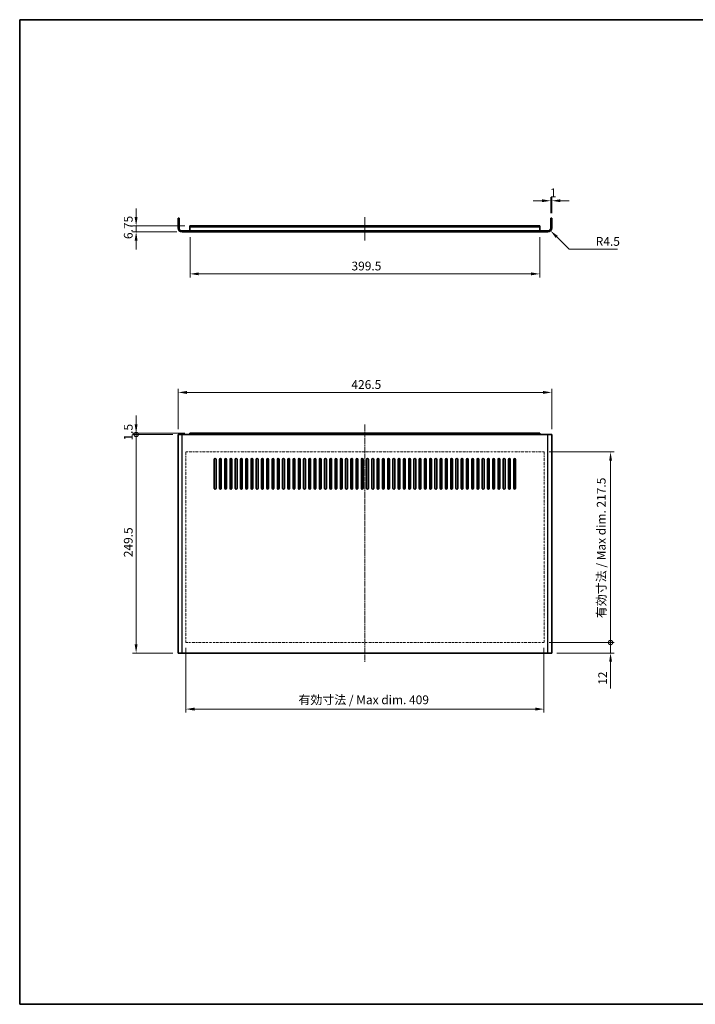
# Model space of a CAD drawing. Units: millimetres. Extents: x 25 to 12803, y 10 to 1696.
# Drawn here: x 9665 to 10436, y 10 to 1134 of the extents above; entities that cross this region are included whole.
import ezdxf

# ---------------------------------------------------------------- set-up
doc = ezdxf.new("R2010")
doc.units = ezdxf.units.MM
doc.linetypes.add('CHAIN', pattern=[0.3543, 0.2362, -0.0295, 0.0591, -0.0295])
doc.linetypes.add('DASH_DOUBLE_DOT', pattern=[0.4398, 0.24, -0.06, 0.0098, -0.06, 0.01, -0.06])
for name, color, linetype, lineweight in [('Border (ISO)', 7, 'Continuous', 35), ('Dimension (ISO)', 7, 'Continuous', 18), ('Dimension (ISO) @ 1', 7, 'Continuous', 18), ('Sketch Geometry (ISO)', 7, 'Continuous', 18), ('Visible (ISO)', 7, 'Continuous', 35), ('Visible Narrow (ISO)', 7, 'Continuous', 25)]:
    doc.layers.add(name, color=color, linetype=linetype, lineweight=lineweight)
doc.layers.add('Centerline (ISO)', color=7, linetype='Continuous', lineweight=18, true_color=0x80ffff)
doc.styles.add('Note Text (TK)', font='MS PGothic.ttf')
doc.dimstyles.new('Default - Method 1b (TK)', dxfattribs={"dimscale": 5.5, "dimtxt": 2.5, "dimasz": 2.5, "dimexe": 1, "dimexo": 1.5, "dimgap": 1, "dimtad": 1, "dimtoh": 1, "dimrnd": 1e-08, "dimdsep": 46, "dimtxsty": 'Note Text (TK)', "dimcen": 0.09, "dimdle": 5, "dimclrd": 100, "dimclre": 100, "dimclrt": 7, "dimadec": 1, "dimazin": 1, "dimtfac": 1, "dimtmove": 0, "dimatfit": 3, "dimfxl": 0, "dimtolj": 1, "dimlwd": -1, "dimlwe": -1, "dimarcsym": 0})

# ---------------------------------------------------------------- blocks, each defined once
blk = doc.blocks.new('図面枠 tk図枠')
at = {"layer": 'Border (ISO)'}
for p, q in [((14.5, 289), (405.5, 289)), ((14.5, 289), (14.5, 8)), ((405.5, 289), (405.5, 8)), ((14.5, 8), (405.5, 8))]:
    blk.add_line(p, q, dxfattribs=at)
blk = doc.blocks.new('*D86')
at = {"layer": 'Defpoints', "color": 0, "transparency": 16777216}
for p in [(10272.2, 708.9), (9845.7, 660.9), (10272.2, 660.9)]:
    blk.add_point(p, dxfattribs=at)
at = {"layer": 'Dimension (ISO)', "color": 100, "transparency": 16777216}
for p, q in [((9845.7, 666.9), (9845.7, 712.9)), ((9855.7, 708.9), (10262.2, 708.9)), ((10272.2, 666.9), (10272.2, 712.9))]:
    blk.add_line(p, q, dxfattribs=at)
for points in [[(9855.7, 710.6), (9855.7, 707.2), (9845.7, 708.9)], [(10262.2, 710.6), (10262.2, 707.2), (10272.2, 708.9)]]:
    blk.add_solid(points, dxfattribs=at)
at = {"layer": 'Dimension (ISO)', "color": 7, "transparency": 16777216, "insert": (10043.5, 717.9), "char_height": 10, "attachment_point": 4, "style": 'Note Text (TK)'}
blk.add_mtext('\\A1;426.5', dxfattribs=at)
blk = doc.blocks.new('_DotSmall')
at = {"color": 0, "linetype": 'ByBlock', "const_width": 0.5}
blk.add_lwpolyline([(-0.0625, 0, 1), (0.0625, 0, 1)], format="xyb", close=True, dxfattribs=at)
blk = doc.blocks.new('*D87')
at = {"layer": 'Defpoints', "color": 0, "transparency": 16777216}
for p in [(9797.7, 662.4), (9845.7, 660.9), (9859.2, 662.4)]:
    blk.add_point(p, dxfattribs=at)
at = {"layer": 'Dimension (ISO)', "color": 100, "transparency": 16777216}
for p, q in [((9797.7, 672.4), (9797.7, 682.4)), ((9853.2, 662.4), (9793.7, 662.4)), ((9839.7, 660.9), (9793.7, 660.9)), ((9797.7, 660.9), (9797.7, 662.4)), ((9797.7, 660.9), (9797.7, 650.9))]:
    blk.add_line(p, q, dxfattribs=at)
blk.add_solid([(9796, 672.4), (9799.3, 672.4), (9797.7, 662.4)], dxfattribs=at)
at = {"layer": 'Dimension (ISO)', "color": 100, "transparency": 16777216, "xscale": 10, "yscale": 10, "zscale": 10, "rotation": 90}
blk.add_blockref('_DotSmall', (9797.7, 660.9), dxfattribs=at)
at = {"layer": 'Dimension (ISO)', "color": 7, "transparency": 16777216, "insert": (9788.7, 654), "char_height": 10, "attachment_point": 4, "rotation": 90, "style": 'Note Text (TK)'}
blk.add_mtext('\\A1;1.5', dxfattribs=at)
blk = doc.blocks.new('*D88')
at = {"layer": 'Defpoints', "color": 0, "transparency": 16777216}
for p in [(9797.7, 660.9), (9845.7, 660.9), (9845.7, 411.4)]:
    blk.add_point(p, dxfattribs=at)
at = {"layer": 'Dimension (ISO)', "color": 100, "transparency": 16777216}
for p, q in [((9839.7, 660.9), (9793.7, 660.9)), ((9797.7, 421.4), (9797.7, 660.9)), ((9839.7, 411.4), (9793.7, 411.4))]:
    blk.add_line(p, q, dxfattribs=at)
blk.add_solid([(9796, 421.4), (9799.3, 421.4), (9797.7, 411.4)], dxfattribs=at)
at = {"layer": 'Dimension (ISO)', "color": 100, "transparency": 16777216, "xscale": 10, "yscale": 10, "zscale": 10, "rotation": 90}
blk.add_blockref('_DotSmall', (9797.7, 660.9), dxfattribs=at)
at = {"layer": 'Dimension (ISO)', "color": 7, "transparency": 16777216, "insert": (9788.7, 520.8), "char_height": 10, "attachment_point": 4, "rotation": 90, "style": 'Note Text (TK)'}
blk.add_mtext('\\A1;249.5', dxfattribs=at)
blk = doc.blocks.new('*D89')
at = {"layer": 'Defpoints', "color": 0, "transparency": 16777216}
for p in [(9797.7, 892.2), (9850.2, 892.2), (9859.2, 899)]:
    blk.add_point(p, dxfattribs=at)
at = {"layer": 'Dimension (ISO)', "color": 100, "transparency": 16777216}
for p, q in [((9797.7, 909), (9797.7, 919)), ((9853.2, 899), (9793.7, 899)), ((9844.2, 892.2), (9793.7, 892.2)), ((9797.7, 899), (9797.7, 892.2)), ((9797.7, 882.2), (9797.7, 872.2))]:
    blk.add_line(p, q, dxfattribs=at)
for points in [[(9796, 909), (9799.3, 909), (9797.7, 899)], [(9796, 882.2), (9799.3, 882.2), (9797.7, 892.2)]]:
    blk.add_solid(points, dxfattribs=at)
at = {"layer": 'Dimension (ISO)', "color": 7, "transparency": 16777216, "insert": (9788.7, 884), "char_height": 10, "attachment_point": 4, "rotation": 90, "style": 'Note Text (TK)'}
blk.add_mtext('\\A1;6.75', dxfattribs=at)
blk = doc.blocks.new('*D90')
at = {"layer": 'Defpoints', "color": 0, "transparency": 16777216}
for p in [(9859.2, 892.2), (10258.7, 892.2), (10258.7, 844.2)]:
    blk.add_point(p, dxfattribs=at)
at = {"layer": 'Dimension (ISO)', "color": 100, "transparency": 16777216}
for p, q in [((9859.2, 886.2), (9859.2, 840.2)), ((10258.7, 886.2), (10258.7, 840.2)), ((9869.2, 844.2), (10248.7, 844.2))]:
    blk.add_line(p, q, dxfattribs=at)
for points in [[(9869.2, 845.9), (9869.2, 842.6), (9859.2, 844.2)], [(10248.7, 845.9), (10248.7, 842.6), (10258.7, 844.2)]]:
    blk.add_solid(points, dxfattribs=at)
at = {"layer": 'Dimension (ISO)', "color": 7, "transparency": 16777216, "insert": (10043.6, 853.2), "char_height": 10, "attachment_point": 4, "style": 'Note Text (TK)'}
blk.add_mtext('\\A1;399.5', dxfattribs=at)
blk = doc.blocks.new('*D91')
at = {"layer": 'Defpoints', "color": 0, "transparency": 16777216}
for p in [(10272.2, 927.7), (10271.2, 907.7), (10272.2, 907.7)]:
    blk.add_point(p, dxfattribs=at)
at = {"layer": 'Dimension (ISO)', "color": 100, "transparency": 16777216}
for p, q in [((10261.2, 927.7), (10251.2, 927.7)), ((10271.2, 913.7), (10271.2, 931.7)), ((10271.2, 927.7), (10272.2, 927.7)), ((10272.2, 913.7), (10272.2, 931.7)), ((10282.2, 927.7), (10292.2, 927.7))]:
    blk.add_line(p, q, dxfattribs=at)
for points in [[(10261.2, 929.4), (10261.2, 926.1), (10271.2, 927.7)], [(10282.2, 929.4), (10282.2, 926.1), (10272.2, 927.7)]]:
    blk.add_solid(points, dxfattribs=at)
at = {"layer": 'Dimension (ISO)', "color": 7, "transparency": 16777216, "insert": (10270.2, 936.7), "char_height": 10, "attachment_point": 4, "style": 'Note Text (TK)'}
blk.add_mtext('\\A1;1', dxfattribs=at)
blk = doc.blocks.new('*D92')
at = {"layer": 'Defpoints', "color": 0, "transparency": 16777216}
for p in [(10267.7, 896.7), (10270.9, 893.5)]:
    blk.add_point(p, dxfattribs=at)
at = {"layer": 'Dimension (ISO)', "color": 100, "transparency": 16777216}
for p, q in [((10292.1, 872.3), (10277.9, 886.5)), ((10347.2, 872.3), (10292.1, 872.3))]:
    blk.add_line(p, q, dxfattribs=at)
blk.add_solid([(10279.1, 887.6), (10276.7, 885.3), (10270.9, 893.5)], dxfattribs=at)
at = {"layer": 'Dimension (ISO)', "color": 7, "transparency": 16777216, "insert": (10322.5, 881.3), "char_height": 10, "attachment_point": 4, "style": 'Note Text (TK)'}
blk.add_mtext('\\A1;R4.5', dxfattribs=at)
blk = doc.blocks.new('*D94')
at = {"layer": 'Defpoints', "color": 0, "transparency": 16777216}
for p in [(9854.4, 423.4), (10263.4, 423.4), (9854.4, 347.4)]:
    blk.add_point(p, dxfattribs=at)
at = {"layer": 'Dimension (ISO)', "color": 100, "transparency": 16777216}
for p, q in [((9854.4, 417.4), (9854.4, 343.4)), ((10263.4, 417.4), (10263.4, 343.4)), ((10253.4, 347.4), (9864.4, 347.4))]:
    blk.add_line(p, q, dxfattribs=at)
for points in [[(9864.4, 349.1), (9864.4, 345.7), (9854.4, 347.4)], [(10253.4, 349.1), (10253.4, 345.7), (10263.4, 347.4)]]:
    blk.add_solid(points, dxfattribs=at)
at = {"layer": 'Dimension (ISO)', "color": 7, "transparency": 16777216, "insert": (9983, 358), "char_height": 10, "attachment_point": 4, "style": 'Note Text (TK)'}
blk.add_mtext('\\A1;\\fＭＳ Ｐゴシック|b0|i0;\\H10.0000;有効寸法 / Max dim. 409', dxfattribs=at)
blk = doc.blocks.new('*D95')
at = {"layer": 'Defpoints', "color": 0, "transparency": 16777216}
for p in [(10263.4, 423.4), (10339.4, 423.4), (10272.2, 411.4)]:
    blk.add_point(p, dxfattribs=at)
at = {"layer": 'Dimension (ISO)', "color": 100, "transparency": 16777216}
for p, q in [((10339.4, 423.4), (10339.4, 443.4)), ((10269.4, 423.4), (10343.4, 423.4)), ((10339.4, 423.4), (10339.4, 411.4)), ((10278.2, 411.4), (10343.4, 411.4)), ((10339.4, 401.4), (10339.4, 371.1))]:
    blk.add_line(p, q, dxfattribs=at)
blk.add_solid([(10337.8, 401.4), (10341.1, 401.4), (10339.4, 411.4)], dxfattribs=at)
at = {"layer": 'Dimension (ISO)', "color": 100, "transparency": 16777216, "xscale": 10, "yscale": 10, "zscale": 10, "rotation": 270}
blk.add_blockref('_DotSmall', (10339.4, 423.4), dxfattribs=at)
at = {"layer": 'Dimension (ISO)', "color": 7, "transparency": 16777216, "insert": (10330.4, 375.1), "char_height": 10, "attachment_point": 4, "rotation": 90, "style": 'Note Text (TK)'}
blk.add_mtext('\\A1;12', dxfattribs=at)
blk = doc.blocks.new('*D96')
at = {"layer": 'Defpoints', "color": 0, "transparency": 16777216}
for p in [(10263.4, 640.9), (10339.4, 640.9), (10263.4, 423.4)]:
    blk.add_point(p, dxfattribs=at)
at = {"layer": 'Dimension (ISO)', "color": 100, "transparency": 16777216}
for p, q in [((10269.4, 640.9), (10343.4, 640.9)), ((10339.4, 423.4), (10339.4, 630.9)), ((10269.4, 423.4), (10343.4, 423.4))]:
    blk.add_line(p, q, dxfattribs=at)
blk.add_solid([(10337.8, 630.9), (10341.1, 630.9), (10339.4, 640.9)], dxfattribs=at)
at = {"layer": 'Dimension (ISO)', "color": 100, "transparency": 16777216, "xscale": 10, "yscale": 10, "zscale": 10, "rotation": 270}
blk.add_blockref('_DotSmall', (10339.4, 423.4), dxfattribs=at)
at = {"layer": 'Dimension (ISO)', "color": 7, "transparency": 16777216, "insert": (10328.8, 451.2), "char_height": 10, "attachment_point": 4, "rotation": 90, "style": 'Note Text (TK)'}
blk.add_mtext('\\A1;\\fＭＳ Ｐゴシック|b0|i0;\\H10.0000;有効寸法 / Max dim. 217.5', dxfattribs=at)

msp = doc.modelspace()

# ---------------------------------------------------------------- linework, layer by layer
at = {"layer": 'Centerline (ISO)', "linetype": 'CHAIN', "ltscale": 7.431099}
msp.add_line((10058.9208, 908.9701), (10058.9208, 882.2201), dxfattribs=at)
at = {"layer": 'Centerline (ISO)', "linetype": 'CHAIN', "ltscale": 23.990969}
msp.add_line((10058.9208, 672.4055), (10058.9208, 401.4055), dxfattribs=at)
at = {"layer": 'Sketch Geometry (ISO)', "color": 4, "linetype": 'DASH_DOUBLE_DOT', "lineweight": 18, "ltscale": 8.942001, "true_color": 0x00ffff}
for p, q in [((9854.4208, 640.9055), (10263.4208, 640.9055)), ((10263.4208, 423.4055), (9854.4208, 423.4055))]:
    msp.add_line(p, q, dxfattribs=at)
at = {"layer": 'Sketch Geometry (ISO)', "color": 4, "linetype": 'DASH_DOUBLE_DOT', "lineweight": 18, "ltscale": 8.831124, "true_color": 0x00ffff}
for p, q in [((9854.4208, 423.4055), (9854.4208, 640.9055)), ((10263.4208, 640.9055), (10263.4208, 423.4055))]:
    msp.add_line(p, q, dxfattribs=at)
at = {"layer": 'Visible (ISO)'}
for p, q in [((9845.6708, 907.7201), (9845.6708, 896.7201)), ((9846.6708, 907.7201), (9845.6708, 907.7201)), ((9846.6708, 896.7201), (9846.6708, 907.7201)), ((10271.1708, 907.7201), (10272.1708, 907.7201)), ((10271.1708, 907.7201), (10271.1708, 896.7201)), ((10272.1708, 896.7201), (10272.1708, 907.7201)), ((9859.1708, 893.2201), (9850.1708, 893.2201)), ((9850.1708, 892.2201), (9859.1708, 892.2201)), ((9859.1708, 898.9701), (10258.6708, 898.9701)), ((9859.1708, 897.4701), (9859.1708, 898.9701)), ((9859.1708, 897.4701), (9859.1708, 893.7201)), ((9859.1708, 892.2201), (9859.1708, 893.7201)), ((9859.1708, 892.2201), (10258.6708, 892.2201)), ((10258.6708, 898.9701), (10258.6708, 897.4701)), ((10258.6708, 893.7201), (10258.6708, 897.4701)), ((10258.6708, 893.7201), (10258.6708, 892.2201)), ((10267.6708, 893.2201), (10258.6708, 893.2201)), ((10258.6708, 892.2201), (10267.6708, 892.2201)), ((9845.6708, 411.4055), (9845.6708, 660.9055)), ((9850.1708, 660.9055), (9845.6708, 660.9055)), ((9850.1708, 660.9055), (9859.1708, 660.9055)), ((9859.1708, 660.9055), (9859.1708, 662.4055)), ((9859.1708, 662.4055), (10258.6708, 662.4055)), ((10258.6708, 662.4055), (10258.6708, 660.9055)), ((10258.6708, 660.9055), (10267.6708, 660.9055)), ((10272.1708, 660.9055), (10267.6708, 660.9055)), ((10272.1708, 411.4055), (10272.1708, 660.9055)), ((9886.9208, 599.4055), (9886.9208, 632.4055)), ((9888.9208, 632.4055), (9888.9208, 599.4055)), ((9892.9208, 599.4055), (9892.9208, 632.4055)), ((9894.9208, 632.4055), (9894.9208, 599.4055)), ((9898.9208, 599.4055), (9898.9208, 632.4055)), ((9900.9208, 632.4055), (9900.9208, 599.4055)), ((9904.9208, 599.4055), (9904.9208, 632.4055)), ((9906.9208, 632.4055), (9906.9208, 599.4055)), ((9910.9208, 599.4055), (9910.9208, 632.4055)), ((9912.9208, 632.4055), (9912.9208, 599.4055)), ((9916.9208, 599.4055), (9916.9208, 632.4055)), ((9918.9208, 632.4055), (9918.9208, 599.4055)), ((9922.9208, 599.4055), (9922.9208, 632.4055)), ((9924.9208, 632.4055), (9924.9208, 599.4055)), ((9928.9208, 599.4055), (9928.9208, 632.4055)), ((9930.9208, 632.4055), (9930.9208, 599.4055)), ((9934.9208, 599.4055), (9934.9208, 632.4055)), ((9936.9208, 632.4055), (9936.9208, 599.4055)), ((9940.9208, 599.4055), (9940.9208, 632.4055)), ((9942.9208, 632.4055), (9942.9208, 599.4055)), ((9946.9208, 599.4055), (9946.9208, 632.4055)), ((9948.9208, 632.4055), (9948.9208, 599.4055)), ((9952.9208, 599.4055), (9952.9208, 632.4055)), ((9954.9208, 632.4055), (9954.9208, 599.4055)), ((9958.9208, 599.4055), (9958.9208, 632.4055)), ((9960.9208, 632.4055), (9960.9208, 599.4055)), ((9964.9208, 599.4055), (9964.9208, 632.4055)), ((9966.9208, 632.4055), (9966.9208, 599.4055)), ((9970.9208, 599.4055), (9970.9208, 632.4055)), ((9972.9208, 632.4055), (9972.9208, 599.4055)), ((9976.9208, 599.4055), (9976.9208, 632.4055)), ((9978.9208, 632.4055), (9978.9208, 599.4055)), ((9982.9208, 599.4055), (9982.9208, 632.4055)), ((9984.9208, 632.4055), (9984.9208, 599.4055)), ((9988.9208, 599.4055), (9988.9208, 632.4055)), ((9990.9208, 632.4055), (9990.9208, 599.4055)), ((9994.9208, 599.4055), (9994.9208, 632.4055)), ((9996.9208, 632.4055), (9996.9208, 599.4055)), ((10000.9208, 599.4055), (10000.9208, 632.4055)), ((10002.9208, 632.4055), (10002.9208, 599.4055)), ((10006.9208, 599.4055), (10006.9208, 632.4055)), ((10008.9208, 632.4055), (10008.9208, 599.4055)), ((10012.9208, 599.4055), (10012.9208, 632.4055)), ((10014.9208, 632.4055), (10014.9208, 599.4055)), ((10018.9208, 599.4055), (10018.9208, 632.4055)), ((10020.9208, 632.4055), (10020.9208, 599.4055)), ((10024.9208, 599.4055), (10024.9208, 632.4055)), ((10026.9208, 632.4055), (10026.9208, 599.4055)), ((10030.9208, 599.4055), (10030.9208, 632.4055)), ((10032.9208, 632.4055), (10032.9208, 599.4055)), ((10036.9208, 599.4055), (10036.9208, 632.4055)), ((10038.9208, 632.4055), (10038.9208, 599.4055)), ((10042.9208, 599.4055), (10042.9208, 632.4055)), ((10044.9208, 632.4055), (10044.9208, 599.4055)), ((10048.9208, 599.4055), (10048.9208, 632.4055)), ((10050.9208, 632.4055), (10050.9208, 599.4055)), ((10054.9208, 599.4055), (10054.9208, 632.4055)), ((10056.9208, 632.4055), (10056.9208, 599.4055)), ((10060.9208, 599.4055), (10060.9208, 632.4055)), ((10062.9208, 632.4055), (10062.9208, 599.4055)), ((10066.9208, 599.4055), (10066.9208, 632.4055)), ((10068.9208, 632.4055), (10068.9208, 599.4055)), ((10072.9208, 599.4055), (10072.9208, 632.4055)), ((10074.9208, 632.4055), (10074.9208, 599.4055)), ((10078.9208, 599.4055), (10078.9208, 632.4055)), ((10080.9208, 632.4055), (10080.9208, 599.4055)), ((10084.9208, 599.4055), (10084.9208, 632.4055)), ((10086.9208, 632.4055), (10086.9208, 599.4055)), ((10090.9208, 599.4055), (10090.9208, 632.4055)), ((10092.9208, 632.4055), (10092.9208, 599.4055)), ((10096.9208, 599.4055), (10096.9208, 632.4055)), ((10098.9208, 632.4055), (10098.9208, 599.4055)), ((10102.9208, 599.4055), (10102.9208, 632.4055)), ((10104.9208, 632.4055), (10104.9208, 599.4055)), ((10108.9208, 599.4055), (10108.9208, 632.4055)), ((10110.9208, 632.4055), (10110.9208, 599.4055)), ((10114.9208, 599.4055), (10114.9208, 632.4055)), ((10116.9208, 632.4055), (10116.9208, 599.4055)), ((10120.9208, 599.4055), (10120.9208, 632.4055)), ((10122.9208, 632.4055), (10122.9208, 599.4055)), ((10126.9208, 599.4055), (10126.9208, 632.4055)), ((10128.9208, 632.4055), (10128.9208, 599.4055)), ((10132.9208, 599.4055), (10132.9208, 632.4055)), ((10134.9208, 632.4055), (10134.9208, 599.4055)), ((10138.9208, 599.4055), (10138.9208, 632.4055)), ((10140.9208, 632.4055), (10140.9208, 599.4055)), ((10144.9208, 599.4055), (10144.9208, 632.4055)), ((10146.9208, 632.4055), (10146.9208, 599.4055)), ((10150.9208, 599.4055), (10150.9208, 632.4055)), ((10152.9208, 632.4055), (10152.9208, 599.4055)), ((10156.9208, 599.4055), (10156.9208, 632.4055)), ((10158.9208, 632.4055), (10158.9208, 599.4055)), ((10162.9208, 599.4055), (10162.9208, 632.4055)), ((10164.9208, 632.4055), (10164.9208, 599.4055)), ((10168.9208, 599.4055), (10168.9208, 632.4055)), ((10170.9208, 632.4055), (10170.9208, 599.4055)), ((10174.9208, 599.4055), (10174.9208, 632.4055)), ((10176.9208, 632.4055), (10176.9208, 599.4055)), ((10180.9208, 599.4055), (10180.9208, 632.4055)), ((10182.9208, 632.4055), (10182.9208, 599.4055)), ((10186.9208, 599.4055), (10186.9208, 632.4055)), ((10188.9208, 632.4055), (10188.9208, 599.4055)), ((10192.9208, 599.4055), (10192.9208, 632.4055)), ((10194.9208, 632.4055), (10194.9208, 599.4055)), ((10198.9208, 599.4055), (10198.9208, 632.4055)), ((10200.9208, 632.4055), (10200.9208, 599.4055)), ((10204.9208, 599.4055), (10204.9208, 632.4055)), ((10206.9208, 632.4055), (10206.9208, 599.4055)), ((10210.9208, 599.4055), (10210.9208, 632.4055)), ((10212.9208, 632.4055), (10212.9208, 599.4055)), ((10216.9208, 599.4055), (10216.9208, 632.4055)), ((10218.9208, 632.4055), (10218.9208, 599.4055)), ((10222.9208, 599.4055), (10222.9208, 632.4055)), ((10224.9208, 632.4055), (10224.9208, 599.4055)), ((10228.9208, 599.4055), (10228.9208, 632.4055)), ((10230.9208, 632.4055), (10230.9208, 599.4055)), ((9845.6708, 411.4055), (9850.1708, 411.4055)), ((10267.6708, 411.4055), (9850.1708, 411.4055)), ((10267.6708, 411.4055), (10272.1708, 411.4055))]:
    msp.add_line(p, q, dxfattribs=at)
for centre, radius, start, end in [((9850.1708, 896.7201), 4.5, 180, 270), ((9850.1708, 896.7201), 3.5, 180, 270), ((10267.6708, 896.7201), 3.5, 270, 0), ((10267.6708, 896.7201), 4.5, 270, 0), ((9887.9208, 632.4055), 1, 0.0000009, 179.9999991), ((9893.9208, 632.4055), 1, 0.0000009, 179.9999991), ((9899.9208, 632.4055), 1, 0.0000009, 179.9999991), ((9905.9208, 632.4055), 1, 0.0000009, 179.9999991), ((9911.9208, 632.4055), 1, 0.0000009, 179.9999991), ((9917.9208, 632.4055), 1, 0.0000009, 179.9999991), ((9923.9208, 632.4055), 1, 0.0000009, 179.9999991), ((9929.9208, 632.4055), 1, 0.0000009, 179.9999991), ((9935.9208, 632.4055), 1, 0.0000009, 179.9999991), ((9941.9208, 632.4055), 1, 0.0000009, 179.9999991), ((9947.9208, 632.4055), 1, 0.0000009, 179.9999991), ((9953.9208, 632.4055), 1, 0.0000009, 179.9999991), ((9959.9208, 632.4055), 1, 0.0000009, 179.9999991), ((9965.9208, 632.4055), 1, 0.0000009, 179.9999991), ((9971.9208, 632.4055), 1, 0.0000009, 179.9999991), ((9977.9208, 632.4055), 1, 0.0000009, 179.9999991), ((9983.9208, 632.4055), 1, 0.0000009, 179.9999991), ((9989.9208, 632.4055), 1, 0.0000009, 179.9999991), ((9995.9208, 632.4055), 1, 0.0000009, 179.9999991), ((10001.9208, 632.4055), 1, 0.0000009, 179.9999991), ((10007.9208, 632.4055), 1, 0.0000009, 179.9999991), ((10013.9208, 632.4055), 1, 0.0000009, 179.9999991), ((10019.9208, 632.4055), 1, 0.0000009, 179.9999991), ((10025.9208, 632.4055), 1, 0.0000009, 179.9999991), ((10031.9208, 632.4055), 1, 0.0000009, 179.9999991), ((10037.9208, 632.4055), 1, 0.0000009, 179.9999991), ((10043.9208, 632.4055), 1, 0.0000009, 179.9999991), ((10049.9208, 632.4055), 1, 0.0000009, 179.9999991), ((10055.9208, 632.4055), 1, 0.0000009, 179.9999991), ((10061.9208, 632.4055), 1, 0.0000009, 179.9999991), ((10067.9208, 632.4055), 1, 0, 179.9999991), ((10073.9208, 632.4055), 1, 0.0000009, 179.9999991), ((10079.9208, 632.4055), 1, 0.0000009, 179.9999991), ((10085.9208, 632.4055), 1, 0.0000009, 179.9999991), ((10091.9208, 632.4055), 1, 0.0000009, 179.9999991), ((10097.9208, 632.4055), 1, 0.0000009, 179.9999991), ((10103.9208, 632.4055), 1, 0.0000009, 179.9999991), ((10109.9208, 632.4055), 1, 0.0000009, 179.9999991), ((10115.9208, 632.4055), 1, 0.0000009, 179.9999991), ((10121.9208, 632.4055), 1, 0.0000009, 179.9999991), ((10127.9208, 632.4055), 1, 0.0000009, 179.9999991), ((10133.9208, 632.4055), 1, 0.0000009, 179.9999991), ((10139.9208, 632.4055), 1, 0.0000009, 179.9999991), ((10145.9208, 632.4055), 1, 0.0000009, 179.9999991), ((10151.9208, 632.4055), 1, 0.0000009, 179.9999991), ((10157.9208, 632.4055), 1, 0.0000009, 179.9999991), ((10163.9208, 632.4055), 1, 0.0000009, 179.9999991), ((10169.9208, 632.4055), 1, 0.0000009, 179.9999991), ((10175.9208, 632.4055), 1, 0.0000009, 179.9999991), ((10181.9208, 632.4055), 1, 0.0000009, 179.9999991), ((10187.9208, 632.4055), 1, 0.0000009, 179.9999991), ((10193.9208, 632.4055), 1, 0.0000009, 179.9999991), ((10199.9208, 632.4055), 1, 0.0000009, 179.9999991), ((10205.9208, 632.4055), 1, 0.0000009, 179.9999991), ((10211.9208, 632.4055), 1, 0.0000009, 179.9999991), ((10217.9208, 632.4055), 1, 0.0000009, 179.9999991), ((10223.9208, 632.4055), 1, 0.0000009, 179.9999991), ((10229.9208, 632.4055), 1, 0.0000009, 179.9999991), ((9887.9208, 599.4055), 1, 180.0000009, 359.9999991), ((9893.9208, 599.4055), 1, 180.0000009, 359.9999991), ((9899.9208, 599.4055), 1, 180.0000009, 359.9999991), ((9905.9208, 599.4055), 1, 180.0000009, 359.9999991), ((9911.9208, 599.4055), 1, 180.0000009, 359.9999991), ((9917.9208, 599.4055), 1, 180.0000009, 359.9999991), ((9923.9208, 599.4055), 1, 180.0000009, 359.9999991), ((9929.9208, 599.4055), 1, 180.0000009, 359.9999991), ((9935.9208, 599.4055), 1, 180.0000009, 359.9999991), ((9941.9208, 599.4055), 1, 180.0000009, 359.9999991), ((9947.9208, 599.4055), 1, 180.0000009, 359.9999991), ((9953.9208, 599.4055), 1, 180.0000009, 359.9999991), ((9959.9208, 599.4055), 1, 180.0000009, 359.9999991), ((9965.9208, 599.4055), 1, 180.0000009, 359.9999991), ((9971.9208, 599.4055), 1, 180.0000009, 359.9999991), ((9977.9208, 599.4055), 1, 180.0000009, 359.9999991), ((9983.9208, 599.4055), 1, 180.0000009, 359.9999991), ((9989.9208, 599.4055), 1, 180.0000009, 359.9999991), ((9995.9208, 599.4055), 1, 180.0000009, 359.9999991), ((10001.9208, 599.4055), 1, 180.0000009, 359.9999991), ((10007.9208, 599.4055), 1, 180.0000009, 359.9999991), ((10013.9208, 599.4055), 1, 180.0000009, 359.9999991), ((10019.9208, 599.4055), 1, 180.0000009, 359.9999991), ((10025.9208, 599.4055), 1, 180.0000009, 359.9999991), ((10031.9208, 599.4055), 1, 180.0000009, 359.9999991), ((10037.9208, 599.4055), 1, 180.0000009, 359.9999991), ((10043.9208, 599.4055), 1, 180.0000009, 359.9999991), ((10049.9208, 599.4055), 1, 180.0000009, 359.9999991), ((10055.9208, 599.4055), 1, 180.0000009, 359.9999991), ((10061.9208, 599.4055), 1, 180.0000009, 359.9999991), ((10067.9208, 599.4055), 1, 180.0000009, 359.9999991), ((10073.9208, 599.4055), 1, 180.0000009, 359.9999991), ((10079.9208, 599.4055), 1, 180.0000009, 359.9999991), ((10085.9208, 599.4055), 1, 180.0000009, 359.9999991), ((10091.9208, 599.4055), 1, 180.0000009, 359.9999991), ((10097.9208, 599.4055), 1, 180.0000009, 359.9999991), ((10103.9208, 599.4055), 1, 180.0000009, 359.9999991), ((10109.9208, 599.4055), 1, 180.0000009, 359.9999991), ((10115.9208, 599.4055), 1, 180.0000009, 359.9999991), ((10121.9208, 599.4055), 1, 180.0000009, 359.9999991), ((10127.9208, 599.4055), 1, 180.0000009, 359.9999991), ((10133.9208, 599.4055), 1, 180.0000009, 359.9999991), ((10139.9208, 599.4055), 1, 180.0000009, 359.9999991), ((10145.9208, 599.4055), 1, 180.0000009, 359.9999991), ((10151.9208, 599.4055), 1, 180.0000009, 359.9999991), ((10157.9208, 599.4055), 1, 180.0000009, 359.9999991), ((10163.9208, 599.4055), 1, 180.0000009, 359.9999991), ((10169.9208, 599.4055), 1, 180.0000009, 359.9999991), ((10175.9208, 599.4055), 1, 180.0000009, 359.9999991), ((10181.9208, 599.4055), 1, 180.0000009, 359.9999991), ((10187.9208, 599.4055), 1, 180.0000009, 359.9999991), ((10193.9208, 599.4055), 1, 180.0000009, 359.9999991), ((10199.9208, 599.4055), 1, 180.0000009, 359.9999991), ((10205.9208, 599.4055), 1, 180.0000009, 359.9999991), ((10211.9208, 599.4055), 1, 180.0000009, 359.9999991), ((10217.9208, 599.4055), 1, 180.0000009, 359.9999991), ((10223.9208, 599.4055), 1, 180.0000009, 359.9999991), ((10229.9208, 599.4055), 1, 180.0000009, 359.9999991)]:
    msp.add_arc(centre, radius, start, end, dxfattribs=at)
at = {"layer": 'Visible Narrow (ISO)'}
for p, q in [((9845.6708, 896.7201), (9846.6708, 896.7201)), ((9850.1708, 892.2201), (9850.1708, 893.2201)), ((10258.6708, 897.4701), (9859.1708, 897.4701)), ((9859.1708, 893.7201), (10258.6708, 893.7201)), ((10267.6708, 892.2201), (10267.6708, 893.2201)), ((10272.1708, 896.7201), (10271.1708, 896.7201)), ((9850.1708, 411.4055), (9850.1708, 660.9055)), ((9859.1708, 660.9055), (10258.6708, 660.9055)), ((10267.6708, 411.4055), (10267.6708, 660.9055))]:
    msp.add_line(p, q, dxfattribs=at)

# ---------------------------------------------------------------- block references
at = {"xscale": 4, "yscale": 4, "zscale": 4}
msp.add_blockref('図面枠 tk図枠', (9606.7206, -21.6009), dxfattribs=at)

# ---------------------------------------------------------------- dimensions: what is measured, and where the dimension line sits
at = {"layer": 'Dimension (ISO) @ 1', "color": 100, "true_color": 0x00ff3f}
for base, p1, p2, angle, override, picture, middle in [((10272.1708, 927.7201), (10271.1708, 907.7201), (10272.1708, 907.7201), 180, {"dimscale": 1, "dimtxt": 10, "dimasz": 10, "dimexe": 4, "dimexo": 6, "dimgap": 4, "dimtoh": 0, "dimdec": 2, "dimcen": 0.36, "dimtol": 0, "dimlim": 0, "dimtp": 0, "dimtm": 0, "dimtdec": 2, "dimtix": 0, "dimtofl": 1, "dimtmove": 0, "dimatfit": 1}, '*D91', (10271.6708, 927.7201)), ((9797.6708, 892.2201), (9859.1708, 898.9701), (9850.1708, 892.2201), 270, {"dimscale": 1, "dimtxt": 10, "dimasz": 10, "dimexe": 4, "dimexo": 6, "dimgap": 4, "dimtoh": 0, "dimdec": 2, "dimcen": 0.36, "dimtol": 0, "dimlim": 0, "dimtp": 0, "dimtm": 0, "dimtdec": 2, "dimtix": 0, "dimtofl": 1, "dimtmove": 0, "dimatfit": 1}, '*D89', (9797.6708, 895.5951)), ((10258.6708, 844.2201), (9859.1708, 892.2201), (10258.6708, 892.2201), 180, {"dimscale": 1, "dimtxt": 10, "dimasz": 10, "dimexe": 4, "dimexo": 6, "dimgap": 4, "dimtoh": 0, "dimdec": 2, "dimcen": 0.36, "dimtol": 0, "dimlim": 0, "dimtp": 0, "dimtm": 0, "dimtdec": 2, "dimtix": 0, "dimtofl": 0, "dimtmove": 0, "dimatfit": 1}, '*D90', (10058.9208, 844.2201)), ((9797.6708, 662.4055), (9845.6708, 660.9055), (9859.1708, 662.4055), 90, {"dimscale": 1, "dimtxt": 10, "dimasz": 10, "dimexe": 4, "dimexo": 6, "dimgap": 4, "dimtoh": 0, "dimdec": 2, "dimblk1": 'DotSmall', "dimsah": 1, "dimcen": 0.36, "dimdle": 0, "dimtol": 0, "dimlim": 0, "dimtp": 0, "dimtm": 0, "dimtdec": 2, "dimtix": 0, "dimtofl": 1, "dimtmove": 0, "dimatfit": 1}, '*D87', (9797.6708, 661.6555)), ((9797.6708, 660.9055), (9845.6708, 411.4055), (9845.6708, 660.9055), 90, {"dimscale": 1, "dimtxt": 10, "dimasz": 10, "dimexe": 4, "dimexo": 6, "dimgap": 4, "dimtoh": 0, "dimdec": 2, "dimblk2": 'DotSmall', "dimsah": 1, "dimcen": 0.36, "dimdle": 0, "dimtol": 0, "dimlim": 0, "dimtp": 0, "dimtm": 0, "dimtdec": 2, "dimtix": 0, "dimtofl": 0, "dimtmove": 0, "dimatfit": 1}, '*D88', (9797.6708, 536.1155)), ((10339.4208, 423.4055), (10272.1708, 411.4055), (10263.4208, 423.4055), 90, {"dimscale": 1, "dimtxt": 10, "dimasz": 10, "dimexe": 4, "dimexo": 6, "dimgap": 4, "dimtoh": 0, "dimdec": 2, "dimblk2": 'DotSmall', "dimsah": 1, "dimcen": 0.36, "dimdle": 0, "dimtol": 0, "dimlim": 0, "dimtp": 0, "dimtm": 0, "dimtdec": 2, "dimtix": 0, "dimtofl": 1, "dimtmove": 0, "dimatfit": 1}, '*D95', (10339.4208, 381.2691))]:
    dim = msp.add_linear_dim(base=base, p1=p1, p2=p2, angle=angle, dimstyle='Default - Method 1b (TK)', override=override, dxfattribs=at)
    dim.commit()
    dim.dimension.update_dxf_attribs({"geometry": picture, "text_midpoint": middle, "dimtype": 128})
dim = msp.add_radius_dim(center=(10267.6708, 896.7201), mpoint=(10270.8528, 893.5381), dimstyle='Default - Method 1b (TK)', override={"dimscale": 1, "dimtxt": 10, "dimasz": 10, "dimexe": 4, "dimexo": 6, "dimgap": 4, "dimtih": 1, "dimdec": 2, "dimlfac": 1, "dimcen": 0, "dimtol": 0, "dimlim": 0, "dimtp": 0, "dimtm": 0, "dimtdec": 2, "dimtix": 0, "dimtofl": 0, "dimtmove": 0, "dimatfit": 3}, dxfattribs=at)
dim.commit()
dim.dimension.update_dxf_attribs({"geometry": '*D92', "text_midpoint": (10334.8672, 872.3249), "dimtype": 132})
dim = msp.add_linear_dim(base=(10272.1708, 708.9055), p1=(9845.6708, 660.9055), p2=(10272.1708, 660.9055), dimstyle='Default - Method 1b (TK)', override={"dimscale": 1, "dimtxt": 10, "dimasz": 10, "dimexe": 4, "dimexo": 6, "dimgap": 4, "dimtoh": 0, "dimdec": 2, "dimcen": 0.36, "dimtol": 0, "dimlim": 0, "dimtp": 0, "dimtm": 0, "dimtdec": 2, "dimtix": 0, "dimtofl": 0, "dimtmove": 0, "dimatfit": 1}, dxfattribs=at)
dim.commit()
dim.dimension.update_dxf_attribs({"geometry": '*D86', "text_midpoint": (10058.9208, 708.9055), "dimtype": 128})
for base, p2, angle, override, picture, middle in [((10339.4208, 640.9055), (10263.4208, 640.9055), 90, {"dimscale": 1, "dimtxt": 10, "dimasz": 10, "dimexe": 4, "dimexo": 6, "dimgap": 4, "dimtoh": 0, "dimdec": 2, "dimblk1": 'DotSmall', "dimsah": 1, "dimcen": 0.36, "dimdle": 0, "dimtol": 0, "dimlim": 0, "dimtp": 0, "dimtm": 0, "dimtdec": 2, "dimtix": 0, "dimtofl": 0, "dimtmove": 0, "dimatfit": 1}, '*D96', (10339.4208, 532.1955)), ((9854.4208, 347.4055), (9854.4208, 423.4055), 180, {"dimscale": 1, "dimtxt": 10, "dimasz": 10, "dimexe": 4, "dimexo": 6, "dimgap": 4, "dimtoh": 0, "dimdec": 2, "dimcen": 0.36, "dimtol": 0, "dimlim": 0, "dimtp": 0, "dimtm": 0, "dimtdec": 2, "dimtix": 0, "dimtofl": 0, "dimtmove": 0, "dimatfit": 1}, '*D94', (10058.9208, 347.4055))]:
    dim = msp.add_linear_dim(base=base, p1=(10263.4208, 423.4055), p2=p2, angle=angle, text='\\fＭＳ Ｐゴシック|b0|i0;\\H10.0000;有効寸法 / Max dim. <>', dimstyle='Default - Method 1b (TK)', override=override, dxfattribs=at)
    dim.commit()
    dim.dimension.update_dxf_attribs({"geometry": picture, "text_midpoint": middle, "dimtype": 128})

doc.saveas('drawing.dxf')
